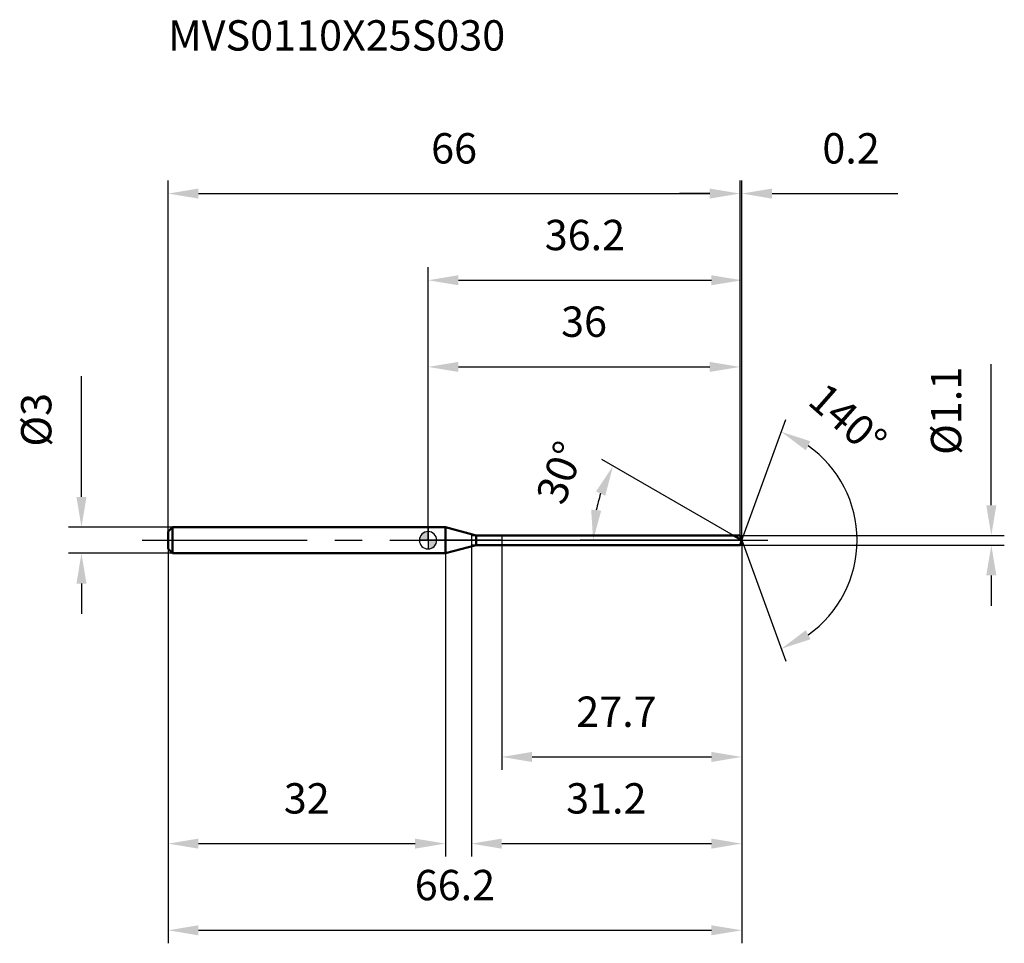
# Model space of a CAD drawing. Units: millimetres. Extents: x -47 to 66, y -46 to 60.
import ezdxf

# ---------------------------------------------------------------- set-up
doc = ezdxf.new("R2010")
doc.units = ezdxf.units.MM
doc.linetypes.add('CENTER2', pattern=[28.575, 19.05, -3.175, 3.175, -3.175])
for name, color, linetype, lineweight in [('1', 4, 'Continuous', 50), ('2', 7, 'Continuous', 25), ('4', 2, 'CENTER2', 25), ('cut', 1, 'Continuous', 25), ('nocut', 7, 'Continuous', 25), ('sk1', 4, 'Continuous', 50), ('sk2', 7, 'Continuous', 25), ('sk4', 2, 'CENTER2', 25), ('sk6', 5, 'Continuous', 35)]:
    doc.layers.add(name, color=color, linetype=linetype, lineweight=lineweight)
doc.layers.add('7', color=5, linetype='Continuous')
doc.styles.add('simplex', font='txt.shx', dxfattribs={"height": 3.5})
doc.styles.get("Standard").update_dxf_attribs({"font": 'txt.shx', "bigfont": '@extfont2.shx'})
doc.dimstyles.new('コピー - ISO-25', dxfattribs={"dimscale": 0, "dimtxt": 3.5, "dimasz": 3.5, "dimexe": 1.5, "dimexo": 0, "dimgap": 2.3, "dimtad": 1, "dimdsep": 46, "dimtxsty": 'simplex', "dimcen": 0.09, "dimclrd": 256, "dimclre": 256, "dimclrt": 256, "dimadec": 0, "dimazin": 0, "dimtfac": 1, "dimtofl": 0, "dimtmove": 0, "dimatfit": 3, "dimfxl": 1, "dimtolj": 1, "dimlwd": -1, "dimlwe": -1, "dimarcsym": 0})

# ---------------------------------------------------------------- blocks, each defined once
blk = doc.blocks.new('zero block')
h = blk.add_hatch(color=7)
h.paths.add_polyline_path([(0, 1, 0.414214), (-1, 0), (0, 0)])
h.paths.add_polyline_path([(1, 0), (0, 0), (0, -1, 0.414214)])
at = {"color": 7, "ltscale": 0.2}
for p, q in [((-1, 0), (1, 0)), ((0, -1), (0, 1))]:
    blk.add_line(p, q, dxfattribs=at)
for start, end in [(90, 180), (180, 270), (0, 90), (270, 0)]:
    blk.add_arc((0, 0), 1, start, end, dxfattribs=at)
blk = doc.blocks.new('*D351322333')
at = {"layer": 'Defpoints', "color": 0}
for p in [(36, 40), (-30, 1), (36, 0.55)]:
    blk.add_point(p, dxfattribs=at)
at = {"layer": 'sk2'}
for p, q in [((-30, 1), (-30, 41.5)), ((36, 0.55), (36, 41.5)), ((-26.5, 40), (32.5, 40))]:
    blk.add_line(p, q, dxfattribs=at)
for points in [[(-26.5, 40.58), (-26.5, 39.42), (-30, 40)], [(32.5, 39.42), (32.5, 40.58), (36, 40)]]:
    blk.add_solid(points, dxfattribs=at)
at = {"layer": 'sk2', "insert": (3, 46.97), "char_height": 3.5, "attachment_point": 2, "line_spacing_factor": 0.9, "style": 'simplex'}
blk.add_mtext('\\A1;66', dxfattribs=at)
blk = doc.blocks.new('*D352323444')
at = {"layer": 'Defpoints', "color": 0}
for p in [(-29.5, 1.5), (-40, -1.5), (-29.5, -1.5)]:
    blk.add_point(p, dxfattribs=at)
at = {"layer": 'sk2'}
for p, q in [((-40, 5), (-40, 18.93)), ((-29.5, 1.5), (-41.5, 1.5)), ((-29.5, -1.5), (-41.5, -1.5)), ((-40, -5), (-40, -8.5))]:
    blk.add_line(p, q, dxfattribs=at)
for points in [[(-40.58, 5), (-39.42, 5), (-40, 1.5)], [(-39.42, -5), (-40.58, -5), (-40, -1.5)]]:
    blk.add_solid(points, dxfattribs=at)
at = {"layer": 'sk2', "insert": (-46.97, 10.8), "char_height": 3.5, "attachment_point": 1, "rotation": 90, "line_spacing_factor": 0.9, "style": 'simplex'}
blk.add_mtext('\\A1;%%c3', dxfattribs=at)
blk = doc.blocks.new('*D353324555')
at = {"layer": 'Defpoints', "color": 0}
for p in [(-30, -1), (2, -1), (2, -35)]:
    blk.add_point(p, dxfattribs=at)
at = {"layer": 'sk2'}
for p, q in [((-30, -1), (-30, -36.5)), ((2, -1), (2, -36.5)), ((-26.5, -35), (-1.5, -35))]:
    blk.add_line(p, q, dxfattribs=at)
for points in [[(-26.5, -34.42), (-26.5, -35.58), (-30, -35)], [(-1.5, -35.58), (-1.5, -34.42), (2, -35)]]:
    blk.add_solid(points, dxfattribs=at)
at = {"layer": 'sk2', "insert": (-14, -28.03), "char_height": 3.5, "attachment_point": 2, "line_spacing_factor": 0.9, "style": 'simplex'}
blk.add_mtext('\\A1;32', dxfattribs=at)
blk = doc.blocks.new('*D354325666')
at = {"layer": '2'}
for p, q in [((0, 0), (0, 31.5)), ((36.2, 0), (36.2, 31.5)), ((3.5, 30), (32.7, 30))]:
    blk.add_line(p, q, dxfattribs=at)
for points in [[(3.5, 30.58), (3.5, 29.42), (0, 30)], [(32.7, 29.42), (32.7, 30.58), (36.2, 30)]]:
    blk.add_solid(points, dxfattribs=at)
at = {"layer": 'Defpoints', "color": 0}
for p in [(36.2, 30), (0, 0), (36.2, 0)]:
    blk.add_point(p, dxfattribs=at)
at = {"layer": '2', "insert": (18.1, 36.97), "char_height": 3.5, "attachment_point": 2, "line_spacing_factor": 0.9, "style": 'simplex'}
blk.add_mtext('\\A1;36.2', dxfattribs=at)
blk = doc.blocks.new('*D355326777')
at = {"layer": '2'}
for p, q in [((36, 0.55), (36, 41.5)), ((36.2, 0), (36.2, 41.5)), ((32.5, 40), (29, 40)), ((39.7, 40), (54.22, 40))]:
    blk.add_line(p, q, dxfattribs=at)
for points in [[(32.5, 39.42), (32.5, 40.58), (36, 40)], [(39.7, 40.58), (39.7, 39.42), (36.2, 40)]]:
    blk.add_solid(points, dxfattribs=at)
at = {"layer": 'Defpoints', "color": 0}
for p in [(36.2, 40), (36, 0.55), (36.2, 0)]:
    blk.add_point(p, dxfattribs=at)
at = {"layer": '2', "insert": (45.5, 46.97), "char_height": 3.5, "attachment_point": 1, "line_spacing_factor": 0.9, "style": 'simplex'}
blk.add_mtext('\\A1;0.2', dxfattribs=at)
blk = doc.blocks.new('*D356327888')
at = {"layer": 'Defpoints', "color": 0}
for p in [(-30, 0), (36.2, 0), (36.2, -45)]:
    blk.add_point(p, dxfattribs=at)
at = {"layer": 'sk2'}
for p, q in [((-30, 0), (-30, -46.5)), ((36.2, 0), (36.2, -46.5)), ((-26.5, -45), (32.7, -45))]:
    blk.add_line(p, q, dxfattribs=at)
for points in [[(-26.5, -44.42), (-26.5, -45.58), (-30, -45)], [(32.7, -45.58), (32.7, -44.42), (36.2, -45)]]:
    blk.add_solid(points, dxfattribs=at)
at = {"layer": 'sk2', "insert": (3.1, -38.03), "char_height": 3.5, "attachment_point": 2, "line_spacing_factor": 0.9, "style": 'simplex'}
blk.add_mtext('\\A1;66.2', dxfattribs=at)
blk = doc.blocks.new('*D357328999')
at = {"layer": '2'}
for p, q in [((65, 4.05), (65, 20.32)), ((36, 0.55), (66.5, 0.55)), ((36, -0.55), (66.5, -0.55)), ((65, -4.05), (65, -7.55))]:
    blk.add_line(p, q, dxfattribs=at)
for points in [[(64.42, 4.05), (65.58, 4.05), (65, 0.55)], [(65.58, -4.05), (64.42, -4.05), (65, -0.55)]]:
    blk.add_solid(points, dxfattribs=at)
at = {"layer": 'Defpoints', "color": 0}
for p in [(36, 0.55), (36, -0.55), (65, -0.55)]:
    blk.add_point(p, dxfattribs=at)
at = {"layer": '2', "insert": (58.03, 9.85), "char_height": 3.5, "attachment_point": 1, "rotation": 90, "line_spacing_factor": 0.9, "style": 'simplex'}
blk.add_mtext('\\A1;%%c1.1', dxfattribs=at)
blk = doc.blocks.new('*D358329101010')
at = {"layer": '2'}
for p, q in [((35.25, 0.55), (20.05, 9.33)), ((36.2, 0), (17.55, 0))]:
    blk.add_line(p, q, dxfattribs=at)
blk.add_arc((36.2, 0), 17.15, 161.7114, 168.2886, dxfattribs=at)
for points in [[(20.45, 5.14), (19.38, 5.62), (21.35, 8.58)], [(18.82, 3.54), (19.98, 3.42), (19.05, 0)]]:
    blk.add_solid(points, dxfattribs=at)
at = {"layer": 'Defpoints', "color": 0}
for p in [(19.31, 2.98), (35.25, 0.55), (35.41, 0.46), (36.2, 0), (36.39, 0)]:
    blk.add_point(p, dxfattribs=at)
at = {"layer": '2', "insert": (13.6, 8.43), "char_height": 3.5, "attachment_point": 2, "rotation": 69.5383, "line_spacing_factor": 0.9, "style": 'simplex'}
blk.add_mtext('\\A1;30%%d', dxfattribs=at)
blk = doc.blocks.new('*D359330111111')
at = {"layer": '2'}
for p, q in [((5, -0.55), (5, -36.5)), ((36.2, -1.5), (36.2, -36.5)), ((8.5, -35), (32.7, -35))]:
    blk.add_line(p, q, dxfattribs=at)
for points in [[(8.5, -34.42), (8.5, -35.58), (5, -35)], [(32.7, -35.58), (32.7, -34.42), (36.2, -35)]]:
    blk.add_solid(points, dxfattribs=at)
at = {"layer": 'Defpoints', "color": 0}
for p in [(5, -0.55), (36.2, -1.5), (36.2, -35)]:
    blk.add_point(p, dxfattribs=at)
at = {"layer": '2', "insert": (15.93, -28.03), "char_height": 3.5, "attachment_point": 1, "line_spacing_factor": 0.9, "style": 'simplex'}
blk.add_mtext('\\A1;31.2', dxfattribs=at)
blk = doc.blocks.new('*D360331121212')
at = {"layer": '2'}
for p, q in [((8.5, 0), (8.5, -26.5)), ((36.2, 0), (36.2, -26.5)), ((12, -25), (32.7, -25))]:
    blk.add_line(p, q, dxfattribs=at)
for points in [[(12, -24.42), (12, -25.58), (8.5, -25)], [(32.7, -25.58), (32.7, -24.42), (36.2, -25)]]:
    blk.add_solid(points, dxfattribs=at)
at = {"layer": 'Defpoints', "color": 0}
for p in [(8.5, 0), (36.2, 0), (36.2, -25)]:
    blk.add_point(p, dxfattribs=at)
at = {"layer": '2', "insert": (17.1, -18.03), "char_height": 3.5, "attachment_point": 1, "line_spacing_factor": 0.9, "style": 'simplex'}
blk.add_mtext('\\A1;27.7', dxfattribs=at)
blk = doc.blocks.new('*D361332131313')
at = {"layer": '2'}
for p, q in [((0, 0), (0, 21.5)), ((36, 0.55), (36, 21.5)), ((3.5, 20), (32.5, 20))]:
    blk.add_line(p, q, dxfattribs=at)
for points in [[(3.5, 20.58), (3.5, 19.42), (0, 20)], [(32.5, 19.42), (32.5, 20.58), (36, 20)]]:
    blk.add_solid(points, dxfattribs=at)
at = {"layer": 'Defpoints', "color": 0}
for p in [(36, 20), (0, 0), (36, 0.55)]:
    blk.add_point(p, dxfattribs=at)
at = {"layer": '2', "insert": (18, 26.97), "char_height": 3.5, "attachment_point": 2, "line_spacing_factor": 0.9, "style": 'simplex'}
blk.add_mtext('\\A1;36', dxfattribs=at)
blk = doc.blocks.new('*D362333141414')
at = {"layer": '2'}
for q in [(41.27, 13.93), (41.27, -13.93)]:
    blk.add_line((36.2, 0), q, dxfattribs=at)
blk.add_arc((36.2, 0), 13.32, 305.0982, 54.9018, dxfattribs=at)
for points in [[(44.13, 11.42), (43.59, 10.38), (40.76, 12.52)], [(43.59, -10.38), (44.13, -11.42), (40.76, -12.52)]]:
    blk.add_solid(points, dxfattribs=at)
at = {"layer": 'Defpoints', "color": 0}
for p in [(36.18, 0.07), (36.2, 0), (36.2, 0), (36.18, -0.07), (48.43, -5.28)]:
    blk.add_point(p, dxfattribs=at)
at = {"layer": '2', "insert": (49.6, 15.23), "char_height": 3.5, "attachment_point": 2, "rotation": 318.6528, "line_spacing_factor": 0.9, "style": 'simplex'}
blk.add_mtext('\\A1;140%%d', dxfattribs=at)

msp = doc.modelspace()

# ---------------------------------------------------------------- linework, layer by layer
at = {"layer": '1'}
for p, q in [((2, 1.5), (0, 1.5)), ((2, 1.5), (2, -1.5)), ((5.55, 0.55), (2, 1.5)), ((5.55, -0.55), (5.55, 0.55)), ((5.55, 0.55), (36, 0.55)), ((36.2, 0), (35.25, 0.55)), ((36, 0.55), (36.2, 0)), ((36.2, 0), (36, -0.55)), ((2, -1.5), (5.55, -0.55)), ((36, -0.55), (5.55, -0.55)), ((0, -1.5), (2, -1.5))]:
    msp.add_line(p, q, dxfattribs=at)
at = {"layer": '4'}
msp.add_line((0, 0), (39.2, 0), dxfattribs=at)
at = {"layer": '7'}
for p, q in [((5, 0.55), (5, -0.55)), ((5, 0.55), (36, 0.55)), ((36, 0.55), (36.2, 0)), ((36.2, 0), (36, -0.55)), ((36, -0.55), (5, -0.55))]:
    msp.add_line(p, q, dxfattribs=at)
at = {"layer": 'cut'}
for p, q in [((36, 0.55), (8.5, 0.55)), ((8.5, 0.55), (8.5, 0)), ((8.5, 0), (36.2, 0)), ((36, 0.55), (36.2, 0))]:
    msp.add_line(p, q, dxfattribs=at)
at = {"layer": 'nocut'}
for p, q in [((0, 1.5), (0, 0)), ((2, 1.5), (0, 1.5)), ((5.55, 0.55), (2, 1.5)), ((8.5, 0), (0, 0)), ((5.55, 0.55), (8.5, 0.55)), ((8.5, 0.55), (8.5, 0))]:
    msp.add_line(p, q, dxfattribs=at)
at = {"layer": 'sk1'}
for p, q in [((-30, 1), (-29.5, 1.5)), ((-29.5, 1.5), (-29.5, -1.5)), ((0, 1.5), (-29.5, 1.5)), ((-30, 1), (-30, -1)), ((-30, -1), (-29.5, -1.5)), ((-29.5, -1.5), (0, -1.5))]:
    msp.add_line(p, q, dxfattribs=at)
at = {"layer": 'sk4'}
msp.add_line((-33, 0), (0, 0), dxfattribs=at)

# ---------------------------------------------------------------- block references
at = {"rotation": 180}
msp.add_blockref('zero block', (0, 0), dxfattribs=at)

# ---------------------------------------------------------------- texts
at = {"layer": 'sk6', "insert": (-30, 60), "char_height": 3.5, "width": 41.65, "attachment_point": 1, "line_spacing_factor": 0.9}
msp.add_mtext('MVS0110X25S030', dxfattribs=at)

# ---------------------------------------------------------------- dimensions: what is measured, and where the dimension line sits
at = {"layer": '2'}
for base, p1, p2, picture, middle in [((36.2, 40), (36, 0.55), (36.2, 0), '*D355326777', (48.71, 40)), ((36.2, 30), (0, 0), (36.2, 0), '*D354325666', (18.1, 30)), ((36, 20), (0, 0), (36, 0.55), '*D361332131313', (18, 20)), ((36.2, -25), (8.5, 0), (36.2, 0), '*D360331121212', (22.35, -25)), ((36.2, -35), (5, -0.55), (36.2, -1.5), '*D359330111111', (20.6, -35))]:
    dim = msp.add_linear_dim(base=base, p1=p1, p2=p2, dimstyle='コピー - ISO-25', override={"dimscale": 1, "dimdec": 1}, dxfattribs=at)
    dim.commit()
    dim.dimension.update_dxf_attribs({"geometry": picture, "text_midpoint": middle, "dimtype": 160})
dim = msp.add_linear_dim(base=(65, -0.55), p1=(36, 0.55), p2=(36, -0.55), angle=270, text='%%c<>', dimstyle='コピー - ISO-25', override={"dimscale": 1, "dimdec": 1}, dxfattribs=at)
dim.commit()
dim.dimension.update_dxf_attribs({"geometry": '*D357328999', "text_midpoint": (65, 13.93), "dimtype": 160})
for base, line1, line2, picture, middle in [((48.4313, -5.276), ((36.1756, 0.0674), (36.2002, 0)), ((36.1756, -0.0674), (36.2002, 0)), '*D362333141414', (45, 10)), ((19.3078, 2.9786), ((35.4087, 0.457), (35.2476, 0.55)), ((36.3862, 0), (36.2002, 0)), '*D358329101010', (20.1294, 5.9964))]:
    dim = msp.add_angular_dim_2l(base=base, line1=line1, line2=line2, dimstyle='コピー - ISO-25', override={"dimscale": 1, "dimdec": 1}, dxfattribs=at)
    dim.commit()
    dim.dimension.update_dxf_attribs({"geometry": picture, "text_midpoint": middle, "dimtype": 162})
at = {"layer": 'sk2'}
for base, p1, p2, picture, middle in [((36, 40), (-30, 1), (36, 0.55), '*D351322333', (3, 40)), ((36.2, -45), (-30, 0), (36.2, 0), '*D356327888', (3.1, -45)), ((2, -35), (-30, -1), (2, -1), '*D353324555', (-14, -35))]:
    dim = msp.add_linear_dim(base=base, p1=p1, p2=p2, dimstyle='コピー - ISO-25', override={"dimscale": 1, "dimdec": 1}, dxfattribs=at)
    dim.commit()
    dim.dimension.update_dxf_attribs({"geometry": picture, "text_midpoint": middle, "dimtype": 160})
dim = msp.add_linear_dim(base=(-40, -1.5), p1=(-29.5, 1.5), p2=(-29.5, -1.5), angle=270, text='%%c<>', dimstyle='コピー - ISO-25', override={"dimscale": 1, "dimdec": 1}, dxfattribs=at)
dim.commit()
dim.dimension.update_dxf_attribs({"geometry": '*D352323444', "text_midpoint": (-40, 13.72), "dimtype": 160})

doc.saveas('drawing.dxf')
